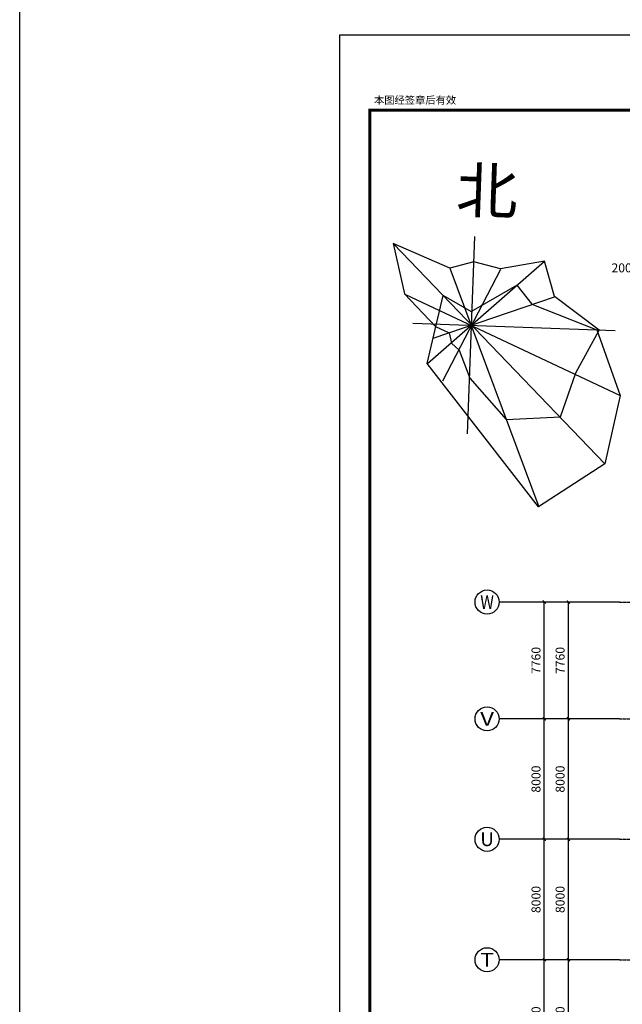
# Model space of a CAD drawing. Extents: x 823730 to 1373049, y -2150776 to -1849844.
# Drawn here: x 1111125 to 1151161, y -1951084 to -1885684 of the extents above; entities that cross this region are included whole.
import ezdxf
from ezdxf.enums import TextEntityAlignment as Align

# ---------------------------------------------------------------- set-up
doc = ezdxf.new("R2010")
doc.units = 0
doc.header["$LTSCALE"] = 100
doc.header["$MEASUREMENT"] = 0
doc.linetypes.add('DOTE', pattern=[2.42, 2, -0.2, 0.02, -0.2])
for name, color, linetype in [('00-tk', 151, 'Continuous'), ('AXIS', 3, 'Continuous'), ('AXIS_TEXT', 7, 'Continuous'), ('DOTE', 1, 'DOTE'), ('PUB_DIM', 3, 'Continuous')]:
    doc.layers.add(name, color=color, linetype=linetype)
doc.styles.add('_TCH_AXIS', font='COMPLEX', dxfattribs={"bigfont": 'GBCBIG'})
doc.styles.add('_TCH_DIM_T3', font='SIMPLEX', dxfattribs={"width": 0.705882, "bigfont": 'GBCBIG'})
doc.styles.add('COMPLEX', font='COMPLEX')
doc.styles.add('DS6HT', font='txt', dxfattribs={"width": 0.8})
doc.styles.add('样式 3', font='txt')
doc.dimstyles.new('_TCH_ARCH&&200', dxfattribs={"dimtxt": 595, "dimasz": 200, "dimexe": 500, "dimexo": 600, "dimgap": 252.5, "dimtad": 1, "dimdec": 0, "dimzin": 0, "dimdsep": 46, "dimtxsty": '_TCH_DIM_T3', "dimblk": 'ARCHTICK', "dimcen": 0.09, "dimclrt": 7, "dimazin": 2, "dimtfac": 1, "dimtdec": 0, "dimtix": 1, "dimtmove": 2, "dimatfit": 3, "dimfxl": 1, "dimtolj": 1, "dimtzin": 0, "dimarcsym": 0})

# ---------------------------------------------------------------- blocks, each defined once
blk = doc.blocks.new('cjA0')
at = {"layer": '00-tk'}
for p, q in [((651464, -1623420), (651464, -1539320)), ((653964, -1622420), (653964, -1540320)), ((769364, -1622420), (653964, -1622420))]:
    blk.add_line(p, q, dxfattribs=at)
at = {"layer": '00-tk', "linetype": 'Continuous'}
blk.add_line((770364, -1623420), (651464, -1623420), dxfattribs=at)
at = {"layer": '00-tk', "const_width": 100}
blk.add_lwpolyline([(653964, -1540320), (769364, -1540320), (769364, -1622420), (653964, -1622420)], close=True, dxfattribs=at)
at = {"layer": '00-tk', "style": 'DS6HT'}
blk.add_text('本图经签章后有效', height=250, rotation=90, dxfattribs=at).set_placement((653753, -1622285))
blk = doc.blocks.new('_ArchTick')
at = {"color": 0, "linetype": 'ByBlock', "const_width": 0.4}
blk.add_lwpolyline([(-0.5, -0.5), (0.5, 0.5)], dxfattribs=at)
blk = doc.blocks.new('*D1466')
at = {"layer": 'AXIS', "color": 0, "lineweight": -2}
for p, q in [((1150378, -1948124), (1147078, -1948124)), ((1147578, -1956124), (1147578, -1948124)), ((1150378, -1956124), (1147078, -1956124))]:
    blk.add_line(p, q, dxfattribs=at)
at = {"layer": 'Defpoints', "color": 0, "linetype": 'ByBlock'}
for p in [(1147578, -1948124), (1150978, -1948124), (1150978, -1956124)]:
    blk.add_point(p, dxfattribs=at)
at = {"layer": 'AXIS', "color": 0, "linetype": 'ByBlock', "lineweight": -2, "xscale": 200, "yscale": 200, "zscale": 200}
for p, rotation in [((1147578, -1948124), 90), ((1147578, -1956124), 270)]:
    blk.add_blockref('_ArchTick', p, dxfattribs=dict(at, rotation=rotation))
at = {"layer": 'AXIS', "color": 7, "linetype": 'ByBlock', "insert": (1147028, -1952124), "char_height": 595, "attachment_point": 5, "rotation": 90, "style": '样式 3'}
blk.add_mtext('\\A1;8000', dxfattribs=at)
blk = doc.blocks.new('*D1467')
at = {"layer": 'AXIS', "color": 0, "lineweight": -2}
for p, q in [((1150378, -1940124), (1147078, -1940124)), ((1147578, -1948124), (1147578, -1940124)), ((1150378, -1948124), (1147078, -1948124))]:
    blk.add_line(p, q, dxfattribs=at)
at = {"layer": 'Defpoints', "color": 0, "linetype": 'ByBlock'}
for p in [(1147578, -1940124), (1150978, -1940124), (1150978, -1948124)]:
    blk.add_point(p, dxfattribs=at)
at = {"layer": 'AXIS', "color": 0, "linetype": 'ByBlock', "lineweight": -2, "xscale": 200, "yscale": 200, "zscale": 200}
for p, rotation in [((1147578, -1940124), 90), ((1147578, -1948124), 270)]:
    blk.add_blockref('_ArchTick', p, dxfattribs=dict(at, rotation=rotation))
at = {"layer": 'AXIS', "color": 7, "linetype": 'ByBlock', "insert": (1147028, -1944124), "char_height": 595, "attachment_point": 5, "rotation": 90, "style": '样式 3'}
blk.add_mtext('\\A1;8000', dxfattribs=at)
blk = doc.blocks.new('*D1468')
at = {"layer": 'AXIS', "color": 0, "lineweight": -2}
for p, q in [((1150378, -1932124), (1147078, -1932124)), ((1147578, -1940124), (1147578, -1932124)), ((1150378, -1940124), (1147078, -1940124))]:
    blk.add_line(p, q, dxfattribs=at)
at = {"layer": 'Defpoints', "color": 0, "linetype": 'ByBlock'}
for p in [(1147578, -1932124), (1150978, -1932124), (1150978, -1940124)]:
    blk.add_point(p, dxfattribs=at)
at = {"layer": 'AXIS', "color": 0, "linetype": 'ByBlock', "lineweight": -2, "xscale": 200, "yscale": 200, "zscale": 200}
for p, rotation in [((1147578, -1932124), 90), ((1147578, -1940124), 270)]:
    blk.add_blockref('_ArchTick', p, dxfattribs=dict(at, rotation=rotation))
at = {"layer": 'AXIS', "color": 7, "linetype": 'ByBlock', "insert": (1147028, -1936124), "char_height": 595, "attachment_point": 5, "rotation": 90, "style": '样式 3'}
blk.add_mtext('\\A1;8000', dxfattribs=at)
blk = doc.blocks.new('*D1469')
at = {"layer": 'AXIS', "color": 0, "lineweight": -2}
for p, q in [((1150378, -1924364), (1147078, -1924364)), ((1147578, -1932124), (1147578, -1924364)), ((1150378, -1932124), (1147078, -1932124))]:
    blk.add_line(p, q, dxfattribs=at)
at = {"layer": 'Defpoints', "color": 0, "linetype": 'ByBlock'}
for p in [(1147578, -1924364), (1150978, -1924364), (1150978, -1932124)]:
    blk.add_point(p, dxfattribs=at)
at = {"layer": 'AXIS', "color": 0, "linetype": 'ByBlock', "lineweight": -2, "xscale": 200, "yscale": 200, "zscale": 200}
for p, rotation in [((1147578, -1924364), 90), ((1147578, -1932124), 270)]:
    blk.add_blockref('_ArchTick', p, dxfattribs=dict(at, rotation=rotation))
at = {"layer": 'AXIS', "color": 7, "linetype": 'ByBlock', "insert": (1147028, -1928244), "char_height": 595, "attachment_point": 5, "rotation": 90, "style": '样式 3'}
blk.add_mtext('\\A1;7760', dxfattribs=at)
blk = doc.blocks.new('*D1486')
at = {"layer": 'AXIS', "color": 0, "lineweight": -2}
for p, q in [((1150378, -1948124), (1145478, -1948124)), ((1145978, -1956124), (1145978, -1948124)), ((1150378, -1956124), (1145478, -1956124))]:
    blk.add_line(p, q, dxfattribs=at)
at = {"layer": 'Defpoints', "color": 0, "linetype": 'ByBlock'}
for p in [(1145978, -1948124), (1150978, -1948124), (1150978, -1956124)]:
    blk.add_point(p, dxfattribs=at)
at = {"layer": 'AXIS', "color": 0, "linetype": 'ByBlock', "lineweight": -2, "xscale": 200, "yscale": 200, "zscale": 200}
for p, rotation in [((1145978, -1948124), 90), ((1145978, -1956124), 270)]:
    blk.add_blockref('_ArchTick', p, dxfattribs=dict(at, rotation=rotation))
at = {"layer": 'AXIS', "color": 7, "linetype": 'ByBlock', "insert": (1145428, -1952124), "char_height": 595, "attachment_point": 5, "rotation": 90, "style": '样式 3'}
blk.add_mtext('\\A1;8000', dxfattribs=at)
blk = doc.blocks.new('*D1487')
at = {"layer": 'AXIS', "color": 0, "lineweight": -2}
for p, q in [((1150378, -1940124), (1145478, -1940124)), ((1145978, -1948124), (1145978, -1940124)), ((1150378, -1948124), (1145478, -1948124))]:
    blk.add_line(p, q, dxfattribs=at)
at = {"layer": 'Defpoints', "color": 0, "linetype": 'ByBlock'}
for p in [(1145978, -1940124), (1150978, -1940124), (1150978, -1948124)]:
    blk.add_point(p, dxfattribs=at)
at = {"layer": 'AXIS', "color": 0, "linetype": 'ByBlock', "lineweight": -2, "xscale": 200, "yscale": 200, "zscale": 200}
for p, rotation in [((1145978, -1940124), 90), ((1145978, -1948124), 270)]:
    blk.add_blockref('_ArchTick', p, dxfattribs=dict(at, rotation=rotation))
at = {"layer": 'AXIS', "color": 7, "linetype": 'ByBlock', "insert": (1145428, -1944124), "char_height": 595, "attachment_point": 5, "rotation": 90, "style": '样式 3'}
blk.add_mtext('\\A1;8000', dxfattribs=at)
blk = doc.blocks.new('*D1488')
at = {"layer": 'AXIS', "color": 0, "lineweight": -2}
for p, q in [((1150378, -1932124), (1145478, -1932124)), ((1145978, -1940124), (1145978, -1932124)), ((1150378, -1940124), (1145478, -1940124))]:
    blk.add_line(p, q, dxfattribs=at)
at = {"layer": 'Defpoints', "color": 0, "linetype": 'ByBlock'}
for p in [(1145978, -1932124), (1150978, -1932124), (1150978, -1940124)]:
    blk.add_point(p, dxfattribs=at)
at = {"layer": 'AXIS', "color": 0, "linetype": 'ByBlock', "lineweight": -2, "xscale": 200, "yscale": 200, "zscale": 200}
for p, rotation in [((1145978, -1932124), 90), ((1145978, -1940124), 270)]:
    blk.add_blockref('_ArchTick', p, dxfattribs=dict(at, rotation=rotation))
at = {"layer": 'AXIS', "color": 7, "linetype": 'ByBlock', "insert": (1145428, -1936124), "char_height": 595, "attachment_point": 5, "rotation": 90, "style": '样式 3'}
blk.add_mtext('\\A1;8000', dxfattribs=at)
blk = doc.blocks.new('*D1489')
at = {"layer": 'AXIS', "color": 0, "lineweight": -2}
for p, q in [((1150378, -1924364), (1145478, -1924364)), ((1145978, -1932124), (1145978, -1924364)), ((1150378, -1932124), (1145478, -1932124))]:
    blk.add_line(p, q, dxfattribs=at)
at = {"layer": 'Defpoints', "color": 0, "linetype": 'ByBlock'}
for p in [(1145978, -1924364), (1150978, -1924364), (1150978, -1932124)]:
    blk.add_point(p, dxfattribs=at)
at = {"layer": 'AXIS', "color": 0, "linetype": 'ByBlock', "lineweight": -2, "xscale": 200, "yscale": 200, "zscale": 200}
for p, rotation in [((1145978, -1924364), 90), ((1145978, -1932124), 270)]:
    blk.add_blockref('_ArchTick', p, dxfattribs=dict(at, rotation=rotation))
at = {"layer": 'AXIS', "color": 7, "linetype": 'ByBlock', "insert": (1145428, -1928244), "char_height": 595, "attachment_point": 5, "rotation": 90, "style": '样式 3'}
blk.add_mtext('\\A1;7760', dxfattribs=at)
blk = doc.blocks.new('*D1501')
at = {"layer": 'AXIS', "color": 0, "lineweight": -2}
for p, q in [((1151898, -1905518), (1151898, -1902218)), ((1152098, -1905518), (1152098, -1902218)), ((1151898, -1902718), (1151698, -1902718)), ((1151898, -1902718), (1152098, -1902718)), ((1152098, -1902718), (1152298, -1902718))]:
    blk.add_line(p, q, dxfattribs=at)
at = {"layer": 'Defpoints', "color": 0, "linetype": 'ByBlock'}
for p in [(1152098, -1902718), (1151898, -1906118), (1152098, -1906118)]:
    blk.add_point(p, dxfattribs=at)
at = {"layer": 'AXIS', "color": 0, "linetype": 'ByBlock', "lineweight": -2, "xscale": 200, "yscale": 200, "zscale": 200}
blk.add_blockref('_ArchTick', (1151898, -1902718), dxfattribs=at)
at = {"layer": 'AXIS', "color": 0, "linetype": 'ByBlock', "lineweight": -2, "xscale": 200, "yscale": 200, "zscale": 200, "rotation": 180}
blk.add_blockref('_ArchTick', (1152098, -1902718), dxfattribs=at)
at = {"layer": 'AXIS', "color": 7, "linetype": 'ByBlock', "insert": (1151118, -1902168), "char_height": 595, "attachment_point": 5, "style": '样式 3'}
blk.add_mtext('\\A1;200', dxfattribs=at)
blk = doc.blocks.new('_AXISO')
blk.add_circle((0, 0), 0.5)
at = {"layer": 'AXIS_TEXT', "style": 'COMPLEX', "width": 1.041667}
blk.add_attdef('A', text='', height=0.56, dxfattribs=at).set_placement((-0.25, -0.28), (0.25, -0.28), align=Align.FIT)

msp = doc.modelspace()

# ---------------------------------------------------------------- linework, layer by layer
msp.add_lwpolyline([(1111125.2, -1849844.4), (1312970.6, -1849844.4), (1312970.6, -2150776.3), (1111125.2, -2150776.3)], close=True)
at = {"layer": 'AXIS'}
for p, q in [((1150977.5, -1924364), (1142977.5, -1924364)), ((1150977.5, -1932124.3), (1142977.5, -1932124.3)), ((1150977.5, -1940124.3), (1142977.5, -1940124.3)), ((1150977.5, -1948124.3), (1142977.5, -1948124.3))]:
    msp.add_line(p, q, dxfattribs=at)
at = {"layer": 'DOTE'}
for p, q in [((1150977.5, -1924364), (1283977.5, -1924364)), ((1150977.5, -1932124.3), (1283977.5, -1932124.3)), ((1150977.5, -1940124.3), (1283977.5, -1940124.3)), ((1150977.5, -1948124.3), (1283977.5, -1948124.3))]:
    msp.add_line(p, q, dxfattribs=at)
at = {"layer": 'PUB_DIM', "linetype": 'Continuous'}
for p, q in [((1141335.5, -1900074.7), (1140851.2, -1913190.8)), ((1139708.1, -1902178.4), (1135945.1, -1900554.7)), ((1135945.1, -1900554.7), (1136701.3, -1903882.3)), ((1135953, -1900571.4), (1149993.6, -1915175.6)), ((1145998.9, -1901755.7), (1138228.6, -1908542.8)), ((1141289.5, -1901776.9), (1139708.1, -1902178.4)), ((1143077.1, -1902236.6), (1141289.5, -1901776.9)), ((1145988.9, -1901720.8), (1143077.1, -1902236.6)), ((1146665.6, -1904072.7), (1145988.9, -1901720.8)), ((1143076.8, -1902281), (1139212.5, -1909694.1)), ((1139702.5, -1902179.8), (1145606.2, -1918039.6)), ((1141126.4, -1905063.6), (1144151.1, -1903322.2)), ((1144151.1, -1903322.2), (1145154.4, -1904580.8)), ((1136701.3, -1903882.3), (1138753.2, -1906054.8)), ((1136751.9, -1903934.8), (1150979.5, -1910614.3)), ((1138194.1, -1908517.7), (1139250.5, -1904012.9)), ((1146640.6, -1904107.2), (1138567.5, -1906861.6)), ((1139239.7, -1903988.8), (1141126.4, -1905063.6)), ((1149630.5, -1906296.6), (1146665.6, -1904072.7)), ((1145154.4, -1904580.8), (1149465.1, -1906290.1)), ((1137247, -1905841.3), (1150693.9, -1906338.8)), ((1138753.2, -1906054.8), (1139659.3, -1906481.3)), ((1148074.4, -1909134.2), (1149630.5, -1906296.6)), ((1149465.1, -1906290.1), (1151025.3, -1910651.6)), ((1139659.3, -1906481.3), (1139809.4, -1907173.6)), ((1139809.4, -1907173.6), (1140320.8, -1907640.3)), ((1140320.8, -1907640.3), (1141028.5, -1909490.7)), ((1145603.1, -1918041.6), (1138194.1, -1908517.7)), ((1141028.5, -1909490.7), (1143450.4, -1912240.3)), ((1147046.7, -1912055), (1148074.4, -1909134.2)), ((1151025.3, -1910651.6), (1150005.4, -1915176.1)), ((1143450.4, -1912240.3), (1147046.7, -1912055)), ((1150005.4, -1915176.1), (1145603.1, -1918041.6))]:
    msp.add_line(p, q, dxfattribs=at)

# ---------------------------------------------------------------- block references
at = {"xscale": 2, "yscale": 2, "zscale": 2, "rotation": 270}
msp.add_blockref('cjA0', (4379234.5, -583768.7), dxfattribs=at)
at = {"layer": 'AXIS'}
ref = msp.add_blockref('_AXISO', (1142177.5, -1924364), dxfattribs=dict(at, xscale=1600, yscale=1600, zscale=1600))
ref.add_attrib('A', 'W', dxfattribs={"layer": 'AXIS_TEXT', "height": 905.1, "style": '_TCH_AXIS', "width": 0.954545}).set_placement((1141725, -1924816.6), (1142630.1, -1924816.6), align=Align.FIT)
ref = msp.add_blockref('_AXISO', (1142177.5, -1932124.3), dxfattribs=dict(at, xscale=1600, yscale=1600, zscale=1600))
ref.add_attrib('A', 'V', dxfattribs={"layer": 'AXIS_TEXT', "height": 905.1, "style": '_TCH_AXIS', "width": 1.166667}).set_placement((1141725, -1932576.9), (1142630.1, -1932576.9), align=Align.FIT)
ref = msp.add_blockref('_AXISO', (1142177.5, -1940124.3), dxfattribs=dict(at, xscale=1600, yscale=1600, zscale=1600))
ref.add_attrib('A', 'U', dxfattribs={"layer": 'AXIS_TEXT', "height": 905.1, "style": '_TCH_AXIS', "width": 1.05}).set_placement((1141725, -1940576.9), (1142630.1, -1940576.9), align=Align.FIT)
ref = msp.add_blockref('_AXISO', (1142177.5, -1948124.3), dxfattribs=dict(at, xscale=1600, yscale=1600, zscale=1600))
ref.add_attrib('A', 'T', dxfattribs={"layer": 'AXIS_TEXT', "height": 905.1, "style": '_TCH_AXIS', "width": 1.4}).set_placement((1141725, -1948576.9), (1142630.1, -1948576.9), align=Align.FIT)

# ---------------------------------------------------------------- texts
at = {"layer": 'PUB_DIM', "style": '样式 3'}
msp.add_text('北', height=3000, rotation=357.93064, dxfattribs=at).set_placement((1140081.7, -1898470.9))

# ---------------------------------------------------------------- dimensions: what is measured, and where the dimension line sits
at = {"layer": 'AXIS'}
dim = msp.add_linear_dim(base=(1152097.5, -1902717.9), p1=(1151897.5, -1906117.9), p2=(1152097.5, -1906117.9), angle=0, dimstyle='_TCH_ARCH&&200', override={"dimtxsty": '样式 3'}, dxfattribs=at)
dim.commit()
dim.dimension.update_dxf_attribs({"geometry": '*D1501', "text_midpoint": (1151117.5, -1902167.9), "dimtype": 161})
for p1, p2, distance, picture, middle in [((1150977.5, -1932124.3), (1150977.5, -1924364), 5000, '*D1489', (1145427.5, -1928244.2)), ((1150977.5, -1932124.3), (1150977.5, -1924364), 3400, '*D1469', (1147027.5, -1928244.2)), ((1150977.5, -1940124.3), (1150977.5, -1932124.3), 5000, '*D1488', (1145427.5, -1936124.3)), ((1150977.5, -1940124.3), (1150977.5, -1932124.3), 3400, '*D1468', (1147027.5, -1936124.3)), ((1150977.5, -1948124.3), (1150977.5, -1940124.3), 5000, '*D1487', (1145427.5, -1944124.3)), ((1150977.5, -1948124.3), (1150977.5, -1940124.3), 3400, '*D1467', (1147027.5, -1944124.3)), ((1150977.5, -1956124.3), (1150977.5, -1948124.3), 5000, '*D1486', (1145427.5, -1952124.3)), ((1150977.5, -1956124.3), (1150977.5, -1948124.3), 3400, '*D1466', (1147027.5, -1952124.3))]:
    dim = msp.add_aligned_dim(p1=p1, p2=p2, distance=distance, dimstyle='_TCH_ARCH&&200', override={"dimtxsty": '样式 3'}, dxfattribs=at)
    dim.commit()
    dim.dimension.update_dxf_attribs({"geometry": picture, "text_midpoint": middle})

doc.saveas('drawing.dxf')
